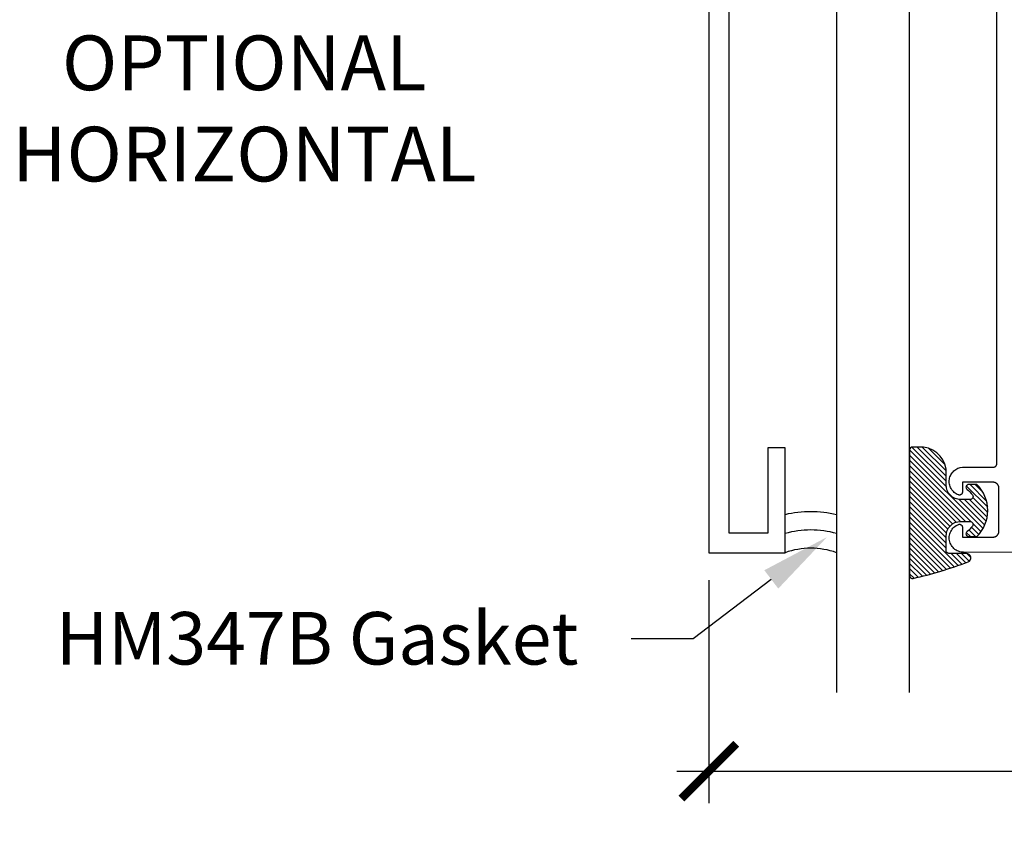
# Model space of a CAD drawing. Units: inches. Extents: x 0 to 152, y 0 to 43.
# Drawn here: x 24 to 27, y 11 to 14 of the extents above; entities that cross this region are included whole.
import ezdxf
from ezdxf import colors
from ezdxf.entities.mleader import LeaderData, LeaderLine
from ezdxf.math import Vec2, Vec3

# ---------------------------------------------------------------- set-up
doc = ezdxf.new("R2010")
doc.units = ezdxf.units.IN
doc.header["$LTSCALE"] = 0.5
doc.header["$MEASUREMENT"] = 0
for name, color, linetype in [('Arcadia-Dim', 4, 'Continuous'), ('Arcadia-Profile', 6, 'Continuous'), ('Arcadia-Shade', 8, 'Continuous'), ('Arcadia-Text', 3, 'Continuous'), ('Arcadia-Title', 1, 'Continuous')]:
    doc.layers.add(name, color=color, linetype=linetype)
doc.styles.get("Standard").update_dxf_attribs({"font": 'ARIALN.TTF'})
doc.dimstyles.new('Arcadia-2', dxfattribs={"dimscale": 2, "dimtxt": 0.0938, "dimasz": 0.0938, "dimexe": 0.0546, "dimexo": 0.0469, "dimgap": 0.0469, "dimtad": 0, "dimtih": 1, "dimdec": 4, "dimrnd": 0.0625, "dimzin": 3, "dimdsep": 46, "dimlunit": 4, "dimtxsty": 'Standard', "dimblk": 'ARCHTICK', "dimcen": 0.0469, "dimdle": 0.0546, "dimclrd": 256, "dimclre": 256, "dimclrt": 256, "dimadec": 0, "dimazin": 0, "dimtfac": 0.75, "dimtix": 1, "dimtmove": 2, "dimatfit": 3, "dimfxl": 1, "dimtolj": 1, "dimtzin": 3, "dimlwd": -3, "dimlwe": -3, "dimarcsym": 0})

# ---------------------------------------------------------------- blocks, each defined once
blk = doc.blocks.new('E-150MOD')
at = {"layer": 'Arcadia-Shade', "lineweight": -3}
h = blk.add_hatch(dxfattribs=at)
h.set_pattern_fill('ANSI31', color=256, scale=0.1, style=0)
h.set_pattern_definition([(45, (-0.138567264803946, 0.0239117308240513), (-0.008838834764831844, 0.008838834764831846), [])])
edge = h.paths.add_edge_path()
edge.add_line((0.2307305913625512, 0.1184704544556859), (0.202291955919371, 0.1184704544556872))
edge.add_arc((0.2022919559193711, 0.1278042520424739), 0.009333797586786735, 126.6780053634676, 269.9999999999995, ccw=False)
edge.add_arc((0.1429581583326799, 0.207470454455787), 0.09000000000002364, 306.6780053633725, 323.576426357604)
edge.add_arc((0.2073301242805562, 0.1599704544556878), 0.009999999999998828, 323.5764263576871, 450.0000000000202)
edge.add_line((0.2073301242805527, 0.1699704544556866), (0.1749999999999971, 0.169970454455686))
edge.add_arc((0.1749999999999987, 0.1199704544556874), 0.04999999999999859, 90.00000000000178, 180.0000000000028)
edge.add_line((0.1250000000000001, 0.119970454455685), (0.1250000000000007, 0.06590494055066065))
edge.add_arc((0.03705936094815594, 0.07866866056669672), 0.08886207596885527, 266.2190256176107, 351.74174670046614, ccw=False)
edge.add_line((0.0311995675385823, -0.009999999999998004), (0.01000000000000151, -0.01))
edge.add_arc((0.01000000000000075, 7.528699885739343e-16), 0.01000000000000075, 180.0000000000043, 270.0000000000043, ccw=False)
edge.add_line((0, 0), (0, 0.4305641256404996))
edge.add_arc((0.009999999999999003, 0.4305641256405004), 0.009999999999999003, 77.99937774415321, 180.0000000000044, ccw=False)
edge.add_arc((-0.3507727045260797, -1.107357734935953), 1.589668855323815, 69.71688305471389, 76.80556558053468, ccw=False)
edge.add_arc((0.1947457635950655, 0.3698040499677627), 0.01500000000000086, -90.00000000001302, 68.26389573529048, ccw=False)
edge.add_line((0.1947457635950621, 0.3548040499677619), (0.1349999999999979, 0.3548040499677614))
edge.add_arc((0.1349999999999979, 0.3448040499677614), 0.01000000000000001, 90, 180)
edge.add_line((0.1249999999999979, 0.3448040499677614), (0.1250000000000001, 0.2949704544556848))
edge.add_arc((0.1750000000000003, 0.2949704544556861), 0.05000000000000021, 180.0000000000014, 270.0000000000005)
edge.add_line((0.1750000000000007, 0.2449704544556859), (0.2073301242805527, 0.2449704544556874))
edge.add_arc((0.2073301242805421, 0.2549704544556661), 0.009999999999978748, 270.0000000000609, 396.4235736423736)
edge.add_arc((0.1429581583325789, 0.2074704544556889), 0.09000000000000104, 36.42357364230737, 53.32199463653551)
edge.add_arc((0.2022919559193708, 0.2871366568689003), 0.009333797586788007, 89.99999999999858, 233.3219946365503, ccw=False)
edge.add_line((0.202291955919371, 0.2964704544556884), (0.2307305913625512, 0.2964704544556882))
edge.add_arc((0.1429581583325827, 0.2074704544556871), 0.1250000000000021, -45.39787468375329, 45.39787468375329, ccw=False)
at = {"layer": 'Arcadia-Profile'}
blk.add_lwpolyline([(0.2307305913625512, 0.1184704544556859), (0.202291955919371, 0.1184704544556872, -0.7220322426225168), (0.1967167169756805, 0.1352900043835457, 0.07386718171687884), (0.215376620024047, 0.1540329544556911, 0.6153459029250179), (0.2073301242805527, 0.1699704544556866), (0.1749999999999971, 0.169970454455686, 0.4142135623731001), (0.1250000000000001, 0.119970454455685), (0.1250000000000007, 0.06590494055066065, -0.3915067863019581), (0.0311995675385823, -0.009999999999998004), (0.01000000000000151, -0.01, -0.414213562373095), (0, 0), (0, 0.4305641256404996, -0.4769788655072018), (0.01207922313892607, 0.4403455790671917, -0.03094007962028958), (0.2003007460826568, 0.3837375409001378, -0.8262721402126099), (0.1947457635950621, 0.3548040499677619), (0.1349999999999979, 0.3548040499677614, 0.414213562373095), (0.1249999999999979, 0.3448040499677614), (0.1250000000000001, 0.2949704544556848, 0.41421356237309), (0.1750000000000007, 0.2449704544556859), (0.2073301242805527, 0.2449704544556874, 0.6153459029248967), (0.2153766200240104, 0.2609079544556595, 0.07386718171686407), (0.1967167169756818, 0.2796509045278258, -0.7220322426226498), (0.202291955919371, 0.2964704544556884), (0.2307305913625512, 0.2964704544556882, -0.418287269326214)], format="xyb", close=True, dxfattribs=at)
blk = doc.blocks.new('_ArchTick')
at = {"color": 0, "linetype": 'ByBlock', "lineweight": -3, "const_width": 0.15}
blk.add_lwpolyline([(-0.5, -0.5), (0.5, 0.5)], dxfattribs=at)
blk = doc.blocks.new('*D56')
at = {"layer": 'Arcadia-Dim', "lineweight": -3, "transparency": 16777216}
for p, q in [((30.69762981473162, 11.70798413876835), (30.69762981473162, 10.93375710010813)), ((26.23309521473161, 11.69772357776836), (26.23309521473161, 10.93375710010813)), ((26.12389521473161, 11.04295710010813), (28.19879072073434, 11.04295710010813)), ((30.80682981473162, 11.04295710010813), (28.73193430872889, 11.04295710010813))]:
    blk.add_line(p, q, dxfattribs=at)
at = {"layer": 'Defpoints', "color": 0, "lineweight": -3, "transparency": 16777216}
for p in [(26.23309521473161, 11.79152357776836), (30.69762981473162, 11.80178413876835), (30.69762981473162, 11.04295710010813)]:
    blk.add_point(p, dxfattribs=at)
at = {"layer": 'Arcadia-Dim', "lineweight": -3, "transparency": 16777216, "xscale": 0.1876, "yscale": 0.1876, "zscale": 0.1876, "rotation": 180}
blk.add_blockref('_ArchTick', (26.23309521473161, 11.04295710010813), dxfattribs=at)
at = {"layer": 'Arcadia-Dim', "lineweight": -3, "transparency": 16777216, "xscale": 0.1876, "yscale": 0.1876, "zscale": 0.1876}
blk.add_blockref('_ArchTick', (30.69762981473162, 11.04295710010813), dxfattribs=at)
at = {"layer": 'Arcadia-Dim', "lineweight": -3, "transparency": 16777216, "insert": (28.46536251473162, 11.04295710010813), "char_height": 0.1876, "attachment_point": 5}
blk.add_mtext('\\A1;4{\\H0.75x;\\S7/16;}"', dxfattribs=at)
blk = doc.blocks.new('*U109')
at = {"layer": 'Arcadia-Profile'}
for p, q in [((0, 0.03125), (6.974757029910925e-15, 2.853378135550201)), ((0.2500000000000052, 2.853378135550201), (0.25, 0.03125)), ((0.03125, 0), (0, 0.03125)), ((0.21875, 0), (0.03125, 0)), ((0.25, 0.03125), (0.21875, 0))]:
    blk.add_line(p, q, dxfattribs=at)

msp = doc.modelspace()

# ---------------------------------------------------------------- linework, layer by layer
at = {"layer": 'Arcadia-Profile'}
for points in [[(26.23309521473161, 15.78724757776835), (26.23309521473161, 11.79152357776836), (26.49415311473161, 11.79152357776836), (26.49415311473161, 12.15011957776828), (26.43486521473161, 12.15011957776828), (26.43486521473161, 11.85846149776835), (26.30309521473161, 11.85846149776835), (26.30309521473161, 13.88324757776836)], [(30.68806781473162, 11.7922215777683), (27.10580695473161, 11.79289850526827), (27.10126024473161, 11.79310928626835), (27.09675229473161, 11.79373811776831), (27.09232147473161, 11.79477964876826), (27.08800546473162, 11.79622501876831), (27.08384099473161, 11.79806192776827), (27.07986350473161, 11.80027474876833), (27.07610683473161, 11.80284465776826), (27.07260294473161, 11.8057497777683), (27.06938164473161, 11.80896539776829), (27.06647034473161, 11.81246415776836), (27.06389381573161, 11.81621629776832), (27.06167398173161, 11.8201898777683), (27.05982972773162, 11.82435108776831), (27.05837674673162, 11.82866453776835), (27.05732739983161, 11.83309351776829), (27.05669061663161, 11.83760034776826), (27.05647181473162, 11.8421466777683), (27.05667285573161, 11.84669383776831), (27.05729202913161, 11.85120311776829), (27.05832406673161, 11.85563615776827), (27.05976018773162, 11.85995525776836), (27.06158817273161, 11.86412364776827), (27.06379246773161, 11.86810586776828), (27.06635431973161, 11.87186803776835), (27.06925192473161, 11.87537813776832), (27.07246064473161, 11.87860632776828), (27.07595316473161, 11.88152510776835), (27.07969976473161, 11.8841096677683), (27.08366858473162, 11.88633800776829), (27.08782584473162, 11.88819117776829), (27.08843646473161, 11.88840771776829), (27.08905982473161, 11.88858426776828), (27.08969331473161, 11.88872007776835), (27.09033426473162, 11.88881458776829), (27.09097999473162, 11.88886738776834), (27.09162778473161, 11.88887826776833), (27.09227491473161, 11.88884717776834), (27.09291868473161, 11.88877424776835), (27.09355637473161, 11.88865978776828), (27.09418531473161, 11.88850426776825), (27.09480286473161, 11.88830834776836), (27.09540643473161, 11.88807285776834), (27.09599348473161, 11.88779876776827), (27.09656155473161, 11.88748724776831), (27.09710826473161, 11.88713959776832), (27.09763130473161, 11.88675726776835), (27.09812850473161, 11.88634187776829), (27.09859775473161, 11.88589515776827), (27.09903709473161, 11.88541899776833), (27.09944467473161, 11.88491537776831), (27.09981878473162, 11.88438642776832), (27.10015786473161, 11.8838343677683), (27.10046048473161, 11.88326149776826), (27.10072537473162, 11.8826702477683), (27.10095142473161, 11.88206307776834), (27.10113767473161, 11.88144253776834), (27.10128336473161, 11.88081124776834), (27.10138785473161, 11.88017184776827), (27.10145073473161, 11.87952702776833), (27.10147172473162, 11.87887948776829), (27.10147172473162, 11.84489932776835), (27.20646791473161, 11.8448794877683), (27.20751481473162, 11.84490669776828), (27.20855881473161, 11.84498867776828), (27.20959701473161, 11.84512518776835), (27.21062671473161, 11.84531584776828), (27.21164501473161, 11.84556015776836), (27.21264921473162, 11.84585741776827), (27.21363641473162, 11.84620683776829), (27.21460391473162, 11.84660744776833), (27.21554921473162, 11.84705815776833), (27.21646951473161, 11.84755771776831), (27.21736251473161, 11.84810476776833), (27.21822561473162, 11.84869780776835), (27.21905641473162, 11.84933521776831), (27.21985281473162, 11.85001523776832), (27.22061251473161, 11.85073600776836), (27.22133341473161, 11.85149555776836), (27.22201361473162, 11.85229180776825), (27.22265121473161, 11.85312255776834), (27.22324441473162, 11.85398553776831), (27.22379161473162, 11.85487839776833), (27.22429131473161, 11.85579866776827), (27.22474221473161, 11.85674382776828), (27.22514301473161, 11.85771129776826), (27.22549261473161, 11.85869842776826), (27.22579011473162, 11.85970249776828), (27.22603461473161, 11.86072075776831), (27.22622541473161, 11.86175041776828), (27.22636211473161, 11.86278866776836), (27.22644431473162, 11.86383263776831), (27.22647171473161, 11.86487948776828), (27.22647171473161, 12.01287947776829), (27.22644431473162, 12.01392607776829), (27.22636221473162, 12.01496977776826), (27.22622551473162, 12.01600777776825), (27.22603481473161, 12.01703727776832), (27.22579041473161, 12.01805527776825), (27.22549311473161, 12.01905907776829), (27.22514361473161, 12.02004597776833), (27.22474301473161, 12.02101327776829), (27.22429241473161, 12.02195827776829), (27.22379281473162, 12.02287837776832), (27.22324591473161, 12.02377107776833), (27.22265291473162, 12.02463397776835), (27.22201571473162, 12.02546457776832), (27.22133581473161, 12.02626077776829), (27.22061521473162, 12.02702027776836), (27.21985581473161, 12.02774107776831), (27.21905981473162, 12.0284210777683), (27.21822921473161, 12.02905847776826), (27.21736651473162, 12.02965157776832), (27.21647391473162, 12.03019877776835), (27.21555391473161, 12.03069837776836), (27.21460901473161, 12.03114927776828), (27.21364181473161, 12.03155007776836), (27.21265491473161, 12.03189967776829), (27.21165111473162, 12.03219717776828), (27.21063311473161, 12.03244177776826), (27.20960381473162, 12.03263267776826), (27.20856581473161, 12.03276957776829), (27.20752211473161, 12.03285187776832), (27.20647551473161, 12.03287947776828), (27.10147172473162, 12.03289937776826), (27.10147172473162, 11.99887947776828), (27.10145073473161, 11.99823197776827), (27.10138785473161, 11.99758707776827), (27.10128336473161, 11.99694767776832), (27.10113767473161, 11.99631647776827), (27.10095142473161, 11.99569587776834), (27.10072537473162, 11.99508867776835), (27.10046048473161, 11.99449747776832), (27.10015786473161, 11.99392457776825), (27.09981878473162, 11.99337257776828), (27.09944467473161, 11.99284357776826), (27.09903709473161, 11.99233997776825), (27.09859775473161, 11.99186377776827), (27.09812850473161, 11.99141707776828), (27.09763130473161, 11.99100167776832), (27.09710826473161, 11.99061937776825), (27.09656155473161, 11.99027167776835), (27.09599348473161, 11.98996017776828), (27.09540643473161, 11.98968607776833), (27.09480286473161, 11.9894505777683), (27.09418531473161, 11.9892546777683), (27.09355637473161, 11.9890991777683), (27.09291868473161, 11.9889846777683), (27.09227491473161, 11.98891177776834), (27.09162778473161, 11.98888067776834), (27.09097999473162, 11.98889157776834), (27.09033426473162, 11.98894437776828), (27.08969331473161, 11.98903887776832), (27.08905982473161, 11.98917467776828), (27.08843646473161, 11.98935127776831), (27.08782584473162, 11.98956777776827), (27.08402504473161, 11.99124367776828), (27.08037867473161, 11.99323337776836), (27.07691256473161, 11.99552267776828), (27.07365128473162, 11.99809537776825), (27.07061794473162, 12.00093317776832), (27.06783402473162, 12.00401617776826), (27.06531927173162, 12.00732237776826), (27.06309149773161, 12.01082827776831), (27.06116649173162, 12.01450917776826), (27.05955789373161, 12.01833897776832), (27.05827710573161, 12.02229047776829), (27.05733320123161, 12.02633567776836), (27.05673287073162, 12.03044597776834), (27.05648036800661, 12.03459217776826), (27.05657748253162, 12.03874487776834), (27.05702352603161, 12.04287477776829), (27.05781533773162, 12.04695247776833), (27.05894730573161, 12.05094917776835), (27.06041140973161, 12.05483647776832), (27.06219727373161, 12.05858687776826), (27.06429224273162, 12.06217377776834), (27.06668146473161, 12.06557167776832), (27.06934802473162, 12.06875667776835), (27.07227300473161, 12.07170617776835), (27.07543569473162, 12.07439917776826), (27.07881367473161, 12.07681657776827), (27.08238301473161, 12.07894137776832), (27.08611840473161, 12.08075837776828), (27.08999338473161, 12.08225477776834), (27.09398049473162, 12.08341997776829), (27.10242718473162, 12.08489917776835), (27.20903331473161, 12.08487897776835), (27.20955681473161, 12.08489257776834), (27.21007881473161, 12.08493357776835), (27.21059791473161, 12.08500187776831), (27.21111281473161, 12.0850971777683), (27.21162191473162, 12.08521937776827), (27.21212401473161, 12.08536797776826), (27.21261761473161, 12.08554267776826), (27.21310131473161, 12.08574297776833), (27.21357401473161, 12.08596837776831), (27.21403411473161, 12.08621807776835), (27.21448061473161, 12.08649167776825), (27.21491221473162, 12.08678817776836), (27.21532761473161, 12.08710687776833), (27.21572581473161, 12.08744687776827), (27.21610561473161, 12.08780727776836), (27.21646611473161, 12.08818707776827), (27.21680621473161, 12.08858517776825), (27.21712501473161, 12.08900057776832), (27.21742161473161, 12.08943207776831), (27.21769521473161, 12.08987847776829), (27.21794501473162, 12.09033857776835), (27.21817051473162, 12.09081117776832), (27.21837091473162, 12.09129487776833), (27.21854571473161, 12.09178847776836), (27.21869441473161, 12.09229047776834), (27.21881671473161, 12.09279967776835), (27.21891211473162, 12.09331447776826), (27.21898041473161, 12.09383357776828), (27.21902151473162, 12.09435557776833), (27.21903521473161, 12.09487897776835), (27.21903521473161, 13.78261957776833)]]:
    msp.add_lwpolyline(points, dxfattribs=at)
for points in [[(26.4940205147307, 11.91811001776834, 0), (26.4940205147307, 12.15011961776831, 0)], [(26.6704626147307, 12.15011961776831, 0), (26.6704626147307, 11.91811001776834, 0)]]:
    msp.add_polyline3d(points, dxfattribs=at)
at = {"layer": 'Arcadia-Profile', "lineweight": -3}
msp.add_arc((26.58230786473116, 11.5460893812177), 0.2607857449784233, 70.24278970834644, 109.7572102916535, dxfattribs=at)
at = {"layer": 'Arcadia-Shade', "lineweight": -3}
for radius, start, end in [(0.3857857449784233, 76.77058103592596, 103.2091895559071), (0.3232857449784233, 74.15154754729616, 105.8240246752319)]:
    msp.add_arc((26.58230786473116, 11.5460893812177), radius, start, end, dxfattribs=at)

# ---------------------------------------------------------------- block references
at = {"layer": 'Arcadia-Profile', "lineweight": -3, "xscale": -1, "rotation": 180}
msp.add_blockref('E-150MOD', (26.92059521473161, 12.14351299196782), dxfattribs=at)
at = {"layer": 'Arcadia-Title', "lineweight": -3, "xscale": -1, "rotation": 180}
msp.add_blockref('*U109', (26.67059521473161, 14.16652357776836), dxfattribs=at)

# ---------------------------------------------------------------- texts
at = {"layer": 'Arcadia-Text', "lineweight": -3, "insert": (24.64189132752784, 13.31284411252818), "char_height": 0.1875, "attachment_point": 5}
msp.add_mtext_dynamic_manual_height_columns('OPTIONAL\\PHORIZONTAL', width=1.553036488423629, gutter_width=1.25, heights=[0], dxfattribs=at)

# ---------------------------------------------------------------- dimensions: what is measured, and where the dimension line sits
at = {"layer": 'Arcadia-Dim', "lineweight": -3}
dim = msp.add_linear_dim(base=(30.69762981473162, 11.04295710010813), p1=(26.23309521473161, 11.79152357776836), p2=(30.69762981473162, 11.80178413876835), dimstyle='Arcadia-2', dxfattribs=at)
dim.commit()
dim.dimension.update_dxf_attribs({"geometry": '*D56', "text_midpoint": (28.46536251473162, 11.04295710010813)})

# ---------------------------------------------------------------- leaders
at = {"layer": 'Arcadia-Text', "lineweight": -3}
ml = msp.add_multileader_mtext('Standard', dxfattribs=at)
ml.set_content('HM347B Gasket', color=256)
ml.set_leader_properties()
ml.build(insert=Vec2(0, 0))
ml.multileader.update_dxf_attribs({"dogleg_length": 0.36, "arrow_head_size": 0.24})
ctx = ml.context
ctx.base_point, ctx.char_height, ctx.arrow_head_size, ctx.landing_gap_size, ctx.plane_origin = Vec3(24.11070563855882, 11.49693032435736), 0.18, 0.24, 0.18, Vec3(25.81111772189073, 8.681015093774178)
ctx.text_align_type = 2
notes = []
notes.append((ctx, [(0, (1, 1, 0), (26.17958898456195, 11.49693032435736), (-1, 0), 0.2130170431381953, [(0, [(26.63814904618915, 11.8451883177684)], 0, [])])]))
ctx.mtext.insert, ctx.mtext.alignment, ctx.mtext.flow_direction = Vec3(25.78657194142376, 11.58846511289761), 3, 5
for ctx, leaders in notes:
    for number, flags, end, landing, length, lines in leaders:
        leader = LeaderData()
        leader.index, (leader.has_last_leader_line, leader.has_dogleg_vector, leader.attachment_direction) = number, flags
        leader.last_leader_point, leader.dogleg_vector, leader.dogleg_length = Vec3(end), Vec3(landing), length
        for number, points, colour, breaks in lines:
            line = LeaderLine()
            line.index, line.vertices, line.color, line.breaks = number, Vec3.list(points), colors.encode_raw_color(colour), breaks
            leader.lines.append(line)
        ctx.leaders.append(leader)

doc.saveas('drawing.dxf')
